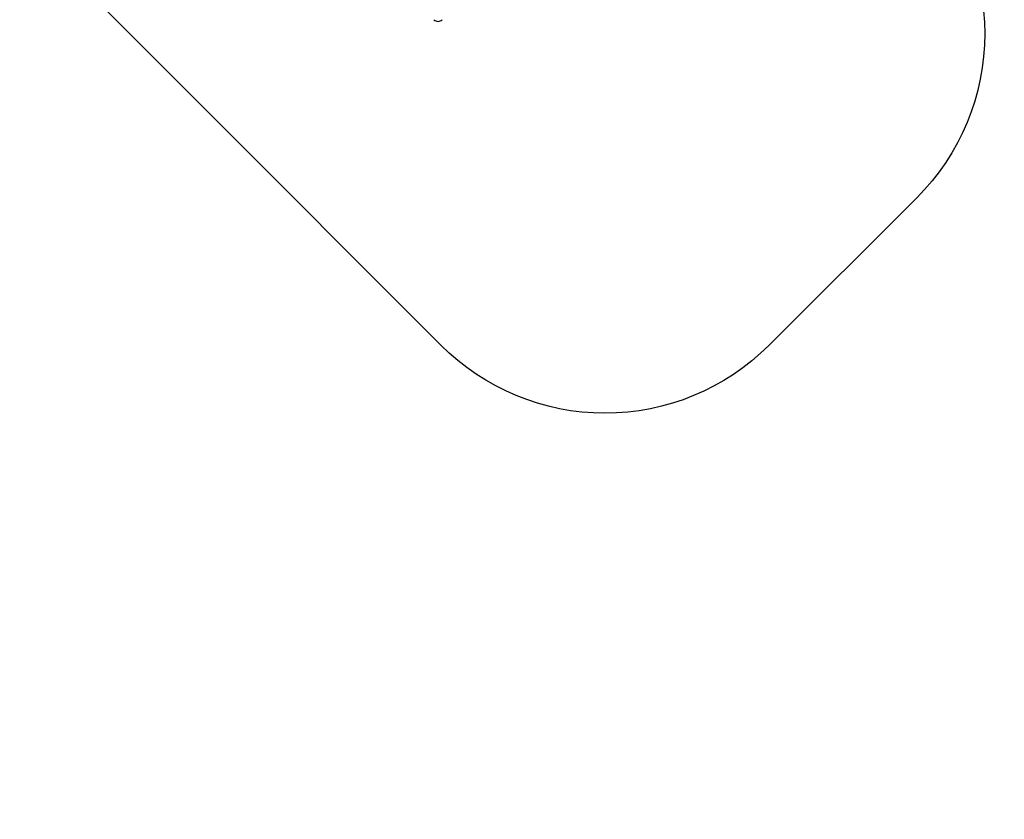
# Model space of a CAD drawing. Units: millimetres. Extents: x 6388 to 10517, y 3371 to 6118.
# Drawn here: x 8756 to 9181, y 3371 to 3715 of the extents above; entities that cross this region are included whole.
import ezdxf

# ---------------------------------------------------------------- set-up
doc = ezdxf.new("R2010")
doc.units = ezdxf.units.MM
doc.header["$LTSCALE"] = 100
doc.header["$PDSIZE"] = -1
doc.layers.add('VP-EQ', color=219, linetype='Continuous')
doc.layers.add('VP-HIC', color=6, linetype='Continuous')
doc.dimstyles.new('Strefa', dxfattribs={"dimtxt": 14, "dimasz": 20, "dimexe": 20, "dimexo": 50, "dimgap": 20, "dimtad": 0, "dimdec": 0, "dimzin": 0, "dimdsep": 46, "dimtxsty": 'Standard', "dimcen": 0.09, "dimadec": 0, "dimazin": 0, "dimtfac": 1, "dimtdec": 4, "dimtofl": 0, "dimtmove": 0, "dimatfit": 3, "dimfxl": 70, "dimfxlon": 1, "dimtolj": 1, "dimtzin": 0, "dimarcsym": 0})

# ---------------------------------------------------------------- blocks, each defined once
blk = doc.blocks.new('*D205')
at = {"layer": 'Defpoints', "color": 0}
for p in [(7915.6, 5628.55), (8311.05, 3570.68), (10392.75, 3570.68)]:
    blk.add_point(p, dxfattribs=at)
at = {"layer": 'VP-EQ', "color": 0, "lineweight": -2}
for p, q in [((10322.75, 5628.55), (10412.75, 5628.55)), ((10392.75, 5608.55), (10392.75, 4622.87)), ((10392.75, 3590.68), (10392.75, 4533.87)), ((10322.75, 3570.68), (10412.75, 3570.68))]:
    blk.add_line(p, q, dxfattribs=at)
at = {"layer": 'VP-EQ', "color": 0}
for points in [[(10396.09, 5608.55), (10389.42, 5608.55), (10392.75, 5628.55)], [(10389.42, 3590.68), (10396.09, 3590.68), (10392.75, 3570.68)]]:
    blk.add_solid(points, dxfattribs=at)
at = {"layer": 'VP-EQ', "color": 0, "insert": (10392.75, 4578.37), "char_height": 14, "attachment_point": 5, "rotation": 90}
blk.add_mtext('\\A1;2065', dxfattribs=at)
blk = doc.blocks.new('*D206')
at = {"layer": 'Defpoints', "color": 0}
for p in [(7845.42, 5800.28), (8334.16, 3370.68), (10497.32, 3370.68)]:
    blk.add_point(p, dxfattribs=at)
at = {"layer": 'VP-EQ', "color": 0, "lineweight": -2}
for p, q in [((10427.32, 5800.28), (10517.32, 5800.28)), ((10497.32, 5780.28), (10497.32, 4623.74)), ((10497.32, 3390.68), (10497.32, 4534.74)), ((10427.32, 3370.68), (10517.32, 3370.68))]:
    blk.add_line(p, q, dxfattribs=at)
at = {"layer": 'VP-EQ', "color": 0}
for points in [[(10500.65, 5780.28), (10493.99, 5780.28), (10497.32, 5800.28)], [(10493.99, 3390.68), (10500.65, 3390.68), (10497.32, 3370.68)]]:
    blk.add_solid(points, dxfattribs=at)
at = {"layer": 'VP-EQ', "color": 0, "insert": (10497.32, 4579.24), "char_height": 14, "attachment_point": 5, "rotation": 90}
blk.add_mtext('\\A1;2430', dxfattribs=at)
blk = doc.blocks.new('s2')
at = {"color": 7, "linetype": 'Continuous', "lineweight": 25}
blk.add_arc((11936.37, 3717.13), 2.5, 225, 315, dxfattribs=at)
blk = doc.blocks.new('3260s2_2d__')
at = {"layer": 'VP-EQ', "color": 0}
blk.add_lwpolyline([(8794.09, 3987.38, -0.414214), (8935.51, 3987.38), (9142.81, 3780.08, -0.414375), (9142.78, 3638.62), (9079.05, 3574.97, -0.414238), (8937.63, 3575.05), (8730.49, 3782.45, -0.414028), (8730.53, 3923.83)], format="xyb", close=True, dxfattribs=at)
blk.add_blockref('s2', (-3000, 0), dxfattribs=at)

msp = doc.modelspace()

# ---------------------------------------------------------------- linework, layer by layer
at = {"layer": 'VP-HIC', "color": 1}
msp.add_lwpolyline([(8794.09, 3987.38, -0.414214), (8935.51, 3987.38), (9142.81, 3780.08, -0.414375), (9142.78, 3638.62), (9079.05, 3574.97, -0.414238), (8937.63, 3575.05), (8730.49, 3782.45, -0.414028), (8730.53, 3923.83)], format="xyb", close=True, dxfattribs=at)
msp.add_lwpolyline([(8794.09, 3987.38, -0.414214), (8935.51, 3987.38), (9142.81, 3780.08, -0.414375), (9142.78, 3638.62), (9079.05, 3574.97, -0.414238), (8937.63, 3575.05), (8730.49, 3782.45, -0.414028), (8730.53, 3923.83)], format="xyb", close=True, dxfattribs=at)

# ---------------------------------------------------------------- block references
at = {"layer": 'VP-EQ', "color": 0}
msp.add_blockref('3260s2_2d__', (0, 0), dxfattribs=at)

# ---------------------------------------------------------------- dimensions: what is measured, and where the dimension line sits
dim = msp.add_linear_dim(base=(10497.32, 3370.68), p1=(7845.42, 5800.28), p2=(8334.16, 3370.68), angle=90, dimstyle='Strefa', dxfattribs=at)
dim.commit()
dim.dimension.update_dxf_attribs({"geometry": '*D206', "text_midpoint": (10497.32, 4579.24), "dimtype": 160})
dim = msp.add_linear_dim(base=(10392.75, 3570.68), p1=(7915.6, 5628.55), p2=(8311.05, 3570.68), angle=90, text='2065', dimstyle='Strefa', dxfattribs=at)
dim.commit()
dim.dimension.update_dxf_attribs({"geometry": '*D205', "text_midpoint": (10392.75, 4578.37), "dimtype": 160})

doc.saveas('drawing.dxf')
